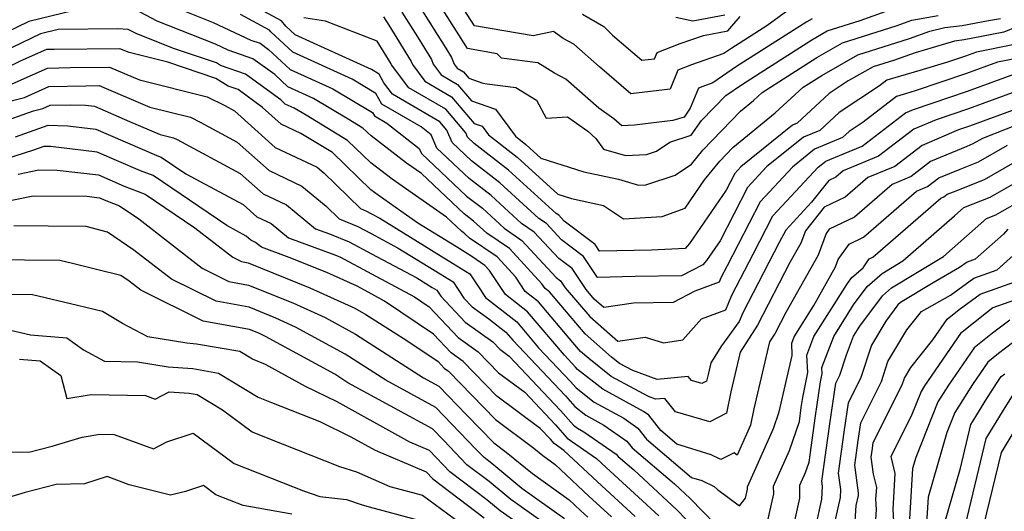
# Model space of a CAD drawing. Extents: x 2007604 to 2015806, y 2839817 to 2846625.
# Drawn here: x 2009472 to 2009631, y 2841243 to 2841322 of the extents above; entities that cross this region are included whole.
import ezdxf

# ---------------------------------------------------------------- set-up
doc = ezdxf.new("R2010")
doc.units = 0

msp = doc.modelspace()

# ---------------------------------------------------------------- linework, layer by layer
at = {"layer": 'Unknown_Line_Type', "color": 0}
for points in [[(2009632.58, 2841318.27, 1996), (2009626.45, 2841317.04, 1996), (2009624.69, 2841316.4, 1996), (2009621.76, 2841315.41, 1996), (2009617.34, 2841314.06, 1996), (2009612, 2841312.51, 1996), (2009610.81, 2841311.6, 1996), (2009604.33, 2841307.3, 1996), (2009601.22, 2841304.42, 1996), (2009598.58, 2841303.32, 1996), (2009592.63, 2841298.53, 1996), (2009589.55, 2841295.22, 1996), (2009585.12, 2841286.61, 1996), (2009582.95, 2841283.44, 1996), (2009582.34, 2841282.78, 1996), (2009578.94, 2841281, 1996), (2009571.46, 2841280.86, 1996), (2009565.4, 2841280.73, 1996), (2009563.14, 2841284.1, 1996), (2009559.58, 2841286.79, 1996), (2009557.17, 2841289.4, 1996), (2009555.93, 2841290.24, 1996), (2009549.63, 2841295.98, 1996), (2009545.09, 2841299.5, 1996), (2009541.96, 2841302.46, 1996), (2009541.11, 2841304.46, 1996), (2009539.95, 2841305.82, 1996), (2009532.36, 2841310.25, 1996), (2009530.96, 2841312.11, 1996), (2009530.21, 2841313.47, 1996), (2009528.93, 2841314.23, 1996), (2009516.65, 2841319.83, 1996), (2009515.16, 2841321.21, 1996), (2009514.46, 2841322.08, 1996), (2009506.56, 2841326.37, 1996)], [(2009599.95, 2841322.37, 1986), (2009599.12, 2841321.9, 1986), (2009596.34, 2841320.13, 1986), (2009587.79, 2841314.74, 1986), (2009583.96, 2841312.09, 1986), (2009582.35, 2841311.52, 1986), (2009581.66, 2841311.25, 1986), (2009580.32, 2841307.98, 1986), (2009579.34, 2841306.58, 1986), (2009577.53, 2841305.99, 1986), (2009571.32, 2841305.25, 1986), (2009569.28, 2841305.15, 1986), (2009568.02, 2841306.29, 1986), (2009565.6, 2841307.98, 1986), (2009560.25, 2841312.69, 1986), (2009558.43, 2841313.65, 1986), (2009555.74, 2841315.32, 1986), (2009549.89, 2841316.05, 1986), (2009549.23, 2841316.77, 1986), (2009544.42, 2841317.59, 1986), (2009539.76, 2841324.96, 1986)], [(2009596.62, 2841324.14, 1984), (2009592.68, 2841321.26, 1984), (2009587.02, 2841317.69, 1984), (2009585.75, 2841316.81, 1984), (2009580.53, 2841314.96, 1984), (2009578.32, 2841314.11, 1984), (2009577.09, 2841311.09, 1984), (2009570.76, 2841310.32, 1984), (2009565.69, 2841314.67, 1984), (2009561.56, 2841318.29, 1984), (2009559.82, 2841319.21, 1984), (2009558.26, 2841320.36, 1984), (2009555.03, 2841319.66, 1984), (2009545.53, 2841321.26, 1984), (2009542.73, 2841325.71, 1984)], [(2009482.83, 2841324.16, 2002), (2009473.75, 2841321.94, 2002), (2009470.08, 2841320.18, 2002), (2009462.19, 2841317.36, 2002), (2009459.63, 2841316.55, 2002), (2009458.65, 2841316.31, 2002), (2009457.56, 2841315.55, 2002), (2009452.68, 2841313.76, 2002), (2009450.27, 2841313.51, 2002), (2009447.45, 2841316.82, 2002), (2009444.46, 2841322.37, 2002)], [(2009636.62, 2841312.11, 2002), (2009625.18, 2841307.91, 2002), (2009619.94, 2841306.14, 2002), (2009616.36, 2841304.64, 2002), (2009610.68, 2841300.25, 2002), (2009604.99, 2841297.93, 2002), (2009603.79, 2841296.88, 2002), (2009602.67, 2841296.35, 2002), (2009599.87, 2841292.84, 2002), (2009595.71, 2841288.37, 2002), (2009594.67, 2841286.34, 2002), (2009588.82, 2841275.04, 2002), (2009588.22, 2841273.62, 2002), (2009585.38, 2841269.73, 2002), (2009583.64, 2841267, 2002), (2009583.19, 2841265.09, 2002), (2009582.97, 2841264.05, 2002), (2009582.17, 2841263.63, 2002), (2009580.51, 2841264.12, 2002), (2009579.99, 2841264.77, 2002), (2009575, 2841264.28, 2002), (2009571.05, 2841265.73, 2002), (2009568.93, 2841266.88, 2002), (2009567.66, 2841267.89, 2002), (2009563.37, 2841271.63, 2002), (2009559.46, 2841276.25, 2002), (2009557.63, 2841278.4, 2002), (2009556.92, 2841278.96, 2002), (2009556.41, 2841279.73, 2002), (2009551.19, 2841285.37, 2002), (2009547.55, 2841287.86, 2002), (2009545.41, 2841289.81, 2002), (2009543.88, 2841291, 2002), (2009537.01, 2841297.48, 2002), (2009534.6, 2841299.17, 2002), (2009528.89, 2841303.52, 2002), (2009527.56, 2841304.8, 2002), (2009525.2, 2841306.22, 2002), (2009519.59, 2841309.56, 2002), (2009515.46, 2841311.45, 2002), (2009513.35, 2841313.41, 2002), (2009509.84, 2841315.97, 2002), (2009505.85, 2841317.34, 2002), (2009503.8, 2841318.3, 2002), (2009494.43, 2841322.03, 2002), (2009490.75, 2841323.96, 2002)], [(2009497.81, 2841324.06, 2000), (2009503.42, 2841321.82, 2000), (2009509.52, 2841318.97, 2000), (2009511.03, 2841318.45, 2000), (2009512.36, 2841317.48, 2000), (2009515.86, 2841314.25, 2000), (2009522.71, 2841311.12, 2000), (2009529.14, 2841307.29, 2000), (2009529.44, 2841306.75, 2000), (2009531.42, 2841305.6, 2000), (2009536.66, 2841301.53, 2000), (2009537.01, 2841300.7, 2000), (2009544.28, 2841293.83, 2000), (2009546.82, 2841291.87, 2000), (2009550.35, 2841288.66, 2000), (2009553.19, 2841286.71, 2000), (2009558.72, 2841280.73, 2000), (2009559.44, 2841280.19, 2000), (2009560.19, 2841279.06, 2000), (2009564.12, 2841274.43, 2000), (2009568.64, 2841270.48, 2000), (2009573.08, 2841271.13, 2000), (2009576.01, 2841270.21, 2000), (2009579.12, 2841270.68, 2000), (2009582.14, 2841274.05, 2000), (2009586.05, 2841275.49, 2000), (2009587.05, 2841277.86, 2000), (2009590.48, 2841284.48, 2000), (2009593.66, 2841290.65, 2000), (2009600.95, 2841298.49, 2000), (2009602.15, 2841299.46, 2000), (2009605.01, 2841300.65, 2000), (2009608.05, 2841301.88, 2000), (2009615.01, 2841307.26, 2000), (2009616.3, 2841307.8, 2000), (2009625.01, 2841310.74, 2000), (2009633.23, 2841313.76, 2000)], [(2009533.84, 2841323.48, 1990), (2009536.35, 2841319.51, 1990), (2009538.6, 2841315.84, 1990), (2009538.91, 2841315.07, 1990), (2009540.16, 2841313.4, 1990), (2009542.83, 2841311.84, 1990), (2009545.09, 2841309.19, 1990), (2009548.96, 2841307.82, 1990), (2009552.15, 2841303.47, 1990), (2009553.84, 2841302.16, 1990), (2009556.25, 2841299.96, 1990), (2009563.16, 2841297.76, 1990), (2009568.77, 2841296.55, 1990), (2009572.01, 2841295.62, 1990), (2009573.14, 2841295.67, 1990), (2009577.89, 2841297.23, 1990), (2009580.52, 2841298.98, 1990), (2009582.35, 2841301.24, 1990), (2009588.43, 2841307.53, 1990), (2009590.54, 2841309.25, 1990), (2009591.94, 2841310.53, 1990), (2009600.72, 2841316.16, 1990), (2009604.87, 2841318.51, 1990), (2009613.68, 2841321.34, 1990), (2009616.04, 2841322.17, 1990), (2009620.3, 2841322.92, 1990)], [(2009536.8, 2841324.22, 1988), (2009540.94, 2841317.66, 1988), (2009541.85, 2841316.18, 1988), (2009542.28, 2841315.09, 1988), (2009542.76, 2841314.45, 1988), (2009543.79, 2841313.85, 1988), (2009544.66, 2841312.82, 1988), (2009546.92, 2841312.02, 1988), (2009547.62, 2841311.93, 1988), (2009552.23, 2841311.34, 1988), (2009555.57, 2841309.28, 1988), (2009557.12, 2841306.41, 1988), (2009560.56, 2841306.59, 1988), (2009563.82, 2841304.3, 1988), (2009565.11, 2841303.14, 1988), (2009566.36, 2841301.38, 1988), (2009569.9, 2841300.37, 1988), (2009573.28, 2841300.54, 1988), (2009574.86, 2841301.06, 1988), (2009577.05, 2841302.52, 1988), (2009580.49, 2841303.64, 1988), (2009582.14, 2841305.99, 1988), (2009586.07, 2841310.07, 1988), (2009588.56, 2841311.78, 1988), (2009591.59, 2841313.7, 1988), (2009599.92, 2841319.03, 1988), (2009602.41, 2841320.44, 1988), (2009607.7, 2841322.14, 1988), (2009614.59, 2841324.57, 1988)], [(2009562.94, 2841323.16, 1982), (2009566.42, 2841321.15, 1982), (2009567.8, 2841319.76, 1982), (2009572.52, 2841315.72, 1982), (2009574.59, 2841315.97, 1982), (2009574.99, 2841316.96, 1982), (2009578.72, 2841318.4, 1982), (2009582.44, 2841319.72, 1982), (2009586.39, 2841320.46, 1982), (2009588.35, 2841322.75, 1982)], [(2009634.3, 2841316.29, 1998), (2009629.84, 2841315.4, 1998), (2009624.85, 2841313.57, 1998), (2009616.55, 2841310.77, 1998), (2009615.2, 2841310.36, 1998), (2009613.57, 2841309.89, 1998), (2009608.21, 2841305.76, 1998), (2009605.95, 2841304.27, 1998), (2009604.87, 2841303.26, 1998), (2009600.36, 2841301.39, 1998), (2009596.79, 2841298.51, 1998), (2009591.6, 2841292.93, 1998), (2009586.29, 2841282.61, 1998), (2009585.28, 2841280.67, 1998), (2009584.99, 2841279.98, 1998), (2009581.04, 2841278.52, 1998), (2009577.57, 2841276.71, 1998), (2009571.19, 2841276.59, 1998), (2009566.39, 2841275.9, 1998), (2009564.86, 2841277.23, 1998), (2009563.53, 2841278.8, 1998), (2009561.29, 2841282.15, 1998), (2009559.15, 2841283.76, 1998), (2009555.18, 2841288.05, 1998), (2009553.14, 2841289.45, 1998), (2009548.22, 2841293.93, 1998), (2009544.69, 2841296.67, 1998), (2009539.48, 2841301.58, 1998), (2009538.57, 2841303.73, 1998), (2009536.96, 2841304.98, 1998), (2009530.63, 2841308.67, 1998), (2009529.67, 2841310.38, 1998), (2009525.82, 2841312.67, 1998), (2009516.25, 2841317.04, 1998), (2009512.72, 2841320.32, 1998), (2009512.52, 2841320.56, 1998), (2009507.84, 2841323.1, 1998)], [(2009632.94, 2841321.08, 1994), (2009630.86, 2841320.25, 1994), (2009627.24, 2841319.53, 1994), (2009624.46, 2841319, 1994), (2009622.93, 2841318.82, 1994), (2009619.48, 2841317.76, 1994), (2009616.57, 2841316.92, 1994), (2009613.26, 2841315.76, 1994), (2009609.79, 2841314.64, 1994), (2009605.79, 2841312.39, 1994), (2009602.71, 2841310.34, 1994), (2009597.56, 2841305.58, 1994), (2009596.79, 2841305.26, 1994), (2009588.47, 2841298.55, 1994), (2009587.5, 2841297.5, 1994), (2009586.09, 2841294.77, 1994), (2009580.22, 2841286.18, 1994), (2009579.52, 2841285.42, 1994), (2009574.06, 2841285.14, 1994), (2009565.72, 2841284.97, 1994), (2009564.99, 2841286.06, 1994), (2009560.01, 2841289.82, 1994), (2009559.16, 2841290.74, 1994), (2009558.73, 2841291.04, 1994), (2009551.03, 2841298.04, 1994), (2009545.5, 2841302.33, 1994), (2009544.43, 2841303.34, 1994), (2009544.15, 2841304.02, 1994), (2009540.91, 2841307.83, 1994), (2009534.96, 2841311.3, 1994), (2009532.17, 2841315.01, 1994), (2009532.11, 2841315.17, 1994), (2009529.86, 2841318.82, 1994), (2009521.53, 2841322.04, 1994), (2009518.03, 2841322.57, 1994)], [(2009530.88, 2841322.74, 1992), (2009531.76, 2841321.35, 1992), (2009535.36, 2841315.51, 1992), (2009535.54, 2841315.04, 1992), (2009537.56, 2841312.35, 1992), (2009541.87, 2841309.83, 1992), (2009545.51, 2841305.55, 1992), (2009546.77, 2841305.1, 1992), (2009547.81, 2841303.69, 1992), (2009552.44, 2841300.1, 1992), (2009559, 2841294.13, 1992), (2009561.16, 2841293.44, 1992), (2009566.36, 2841292.31, 1992), (2009569.55, 2841290.18, 1992), (2009575.82, 2841290.53, 1992), (2009579.48, 2841291.87, 1992), (2009582.63, 2841296.48, 1992), (2009585.08, 2841299.49, 1992), (2009587.2, 2841301.69, 1992), (2009594.02, 2841307.24, 1992), (2009598.51, 2841311.37, 1992), (2009601.51, 2841313.29, 1992), (2009607.33, 2841316.57, 1992), (2009615.64, 2841319.25, 1992), (2009618.94, 2841320.4, 1992), (2009621.37, 2841321, 1992), (2009624.14, 2841321.34, 1992), (2009628.39, 2841322.14, 1992), (2009630.31, 2841322.45, 1992)], [(2009577.99, 2841322.65, 1980), (2009580.76, 2841322.08, 1980), (2009585.89, 2841323.04, 1980)], [(2009633.57, 2841308.1, 2004), (2009625.34, 2841305.08, 2004), (2009623.58, 2841304.49, 2004), (2009617.71, 2841302.01, 2004), (2009613.31, 2841298.62, 2004), (2009608.92, 2841296.83, 2004), (2009605.28, 2841293.66, 2004), (2009601.91, 2841292.06, 2004), (2009598.88, 2841288.26, 2004), (2009598.14, 2841286.27, 2004), (2009596.39, 2841283.15, 2004), (2009591.15, 2841273.02, 2004), (2009588.37, 2841268.67, 2004), (2009586.88, 2841262.32, 2004), (2009586.15, 2841258.86, 2004), (2009583.5, 2841257.48, 2004), (2009577.96, 2841259.1, 2004), (2009576.23, 2841261.25, 2004), (2009574.75, 2841261.1, 2004), (2009573.57, 2841261.53, 2004), (2009567.57, 2841264.79, 2004), (2009563.98, 2841267.65, 2004), (2009562.63, 2841268.83, 2004), (2009561.4, 2841270.28, 2004), (2009555.87, 2841276.79, 2004), (2009553.72, 2841278.47, 2004), (2009552.19, 2841280.79, 2004), (2009549.2, 2841284.03, 2004), (2009544.76, 2841287.07, 2004), (2009544.01, 2841287.75, 2004), (2009543.47, 2841288.17, 2004), (2009541.06, 2841290.44, 2004), (2009532.31, 2841296.57, 2004), (2009528.87, 2841299.19, 2004), (2009525.11, 2841302.82, 2004), (2009518.41, 2841306.86, 2004), (2009516.48, 2841308.01, 2004), (2009515.06, 2841308.66, 2004), (2009514.33, 2841309.33, 2004), (2009508.64, 2841313.48, 2004), (2009504.61, 2841314.87, 2004), (2009503.95, 2841315.28, 2004), (2009497.03, 2841317.63, 2004), (2009491.05, 2841320.01, 2004), (2009489.73, 2841320.7, 2004), (2009488.08, 2841320.79, 2004), (2009478.47, 2841320.67, 2004), (2009475.61, 2841319.97, 2004), (2009469.47, 2841317.04, 2004)], [(2009638.86, 2841307.63, 2006), (2009627.42, 2841303.12, 2006), (2009625.88, 2841302.24, 2006), (2009624.89, 2841301.85, 2006), (2009619.05, 2841299.39, 2006), (2009615.95, 2841296.99, 2006), (2009612.84, 2841295.72, 2006), (2009606.77, 2841290.43, 2006), (2009602.72, 2841288.51, 2006), (2009602.22, 2841287.8, 2006), (2009600.93, 2841284.34, 2006), (2009595.74, 2841275.1, 2006), (2009594.02, 2841271.77, 2006), (2009593.1, 2841270.34, 2006), (2009590.58, 2841259.55, 2006), (2009590.03, 2841256.95, 2006), (2009587.87, 2841252.08, 2006), (2009587.41, 2841252.49, 2006), (2009585.28, 2841251.39, 2006), (2009583.67, 2841252.15, 2006), (2009578.16, 2841253.88, 2006), (2009575.56, 2841256.1, 2006), (2009573.63, 2841258.55, 2006), (2009572.8, 2841259.13, 2006), (2009566.21, 2841262.71, 2006), (2009562.17, 2841265.93, 2006), (2009561.85, 2841266.29, 2006), (2009560.04, 2841268.2, 2006), (2009554.11, 2841275.17, 2006), (2009550.53, 2841277.99, 2006), (2009547.98, 2841281.85, 2006), (2009547.21, 2841282.68, 2006), (2009545.12, 2841284.11, 2006), (2009542.65, 2841285.64, 2006), (2009536.42, 2841289.49, 2006), (2009530.02, 2841293.98, 2006), (2009528.86, 2841294.86, 2006), (2009522.66, 2841300.85, 2006), (2009517.56, 2841303.92, 2006), (2009514.39, 2841305.42, 2006), (2009511.37, 2841308.13, 2006), (2009507.45, 2841310.99, 2006), (2009505.87, 2841311.53, 2006), (2009503.88, 2841312.77, 2006), (2009496.11, 2841315.41, 2006), (2009489.89, 2841316.95, 2006), (2009488.42, 2841317.57, 2006), (2009477.83, 2841317.48, 2006), (2009476.57, 2841317.46, 2006), (2009472.34, 2841315.56, 2006), (2009468.87, 2841313.9, 2006)], [(2009470.07, 2841311.47, 2008), (2009476.76, 2841314.47, 2008), (2009480.38, 2841314.55, 2008), (2009486.75, 2841314.6, 2008), (2009491.56, 2841312.56, 2008), (2009502.47, 2841309.85, 2008), (2009505.3, 2841308.42, 2008), (2009506.85, 2841307.58, 2008), (2009513.41, 2841301.68, 2008), (2009520.2, 2841298.48, 2008), (2009521.27, 2841297.6, 2008), (2009527.17, 2841291.83, 2008), (2009528.16, 2841291.43, 2008), (2009528.86, 2841291.05, 2008), (2009530.3, 2841290.29, 2008), (2009541.33, 2841283.47, 2008), (2009544.78, 2841281.34, 2008), (2009546.09, 2841279.38, 2008), (2009547.34, 2841277.5, 2008), (2009552.36, 2841273.56, 2008), (2009555.87, 2841269.42, 2008), (2009561.04, 2841263.96, 2008), (2009561.94, 2841262.94, 2008), (2009564.86, 2841260.62, 2008), (2009569.6, 2841258.04, 2008), (2009571.88, 2841256.46, 2008), (2009573.27, 2841254.69, 2008), (2009580.53, 2841248.51, 2008), (2009582.17, 2841248, 2008), (2009584.18, 2841247.06, 2008), (2009584.72, 2841246.58, 2008), (2009588.25, 2841243.93, 2008), (2009589.21, 2841245.17, 2008), (2009589.54, 2841246.62, 2008), (2009589.53, 2841246.98, 2008), (2009593.75, 2841256.41, 2008), (2009594.66, 2841259.11, 2008), (2009595.29, 2841261.86, 2008), (2009596.77, 2841268.18, 2008), (2009596.67, 2841270.16, 2008), (2009597.05, 2841271.17, 2008), (2009600.23, 2841276.21, 2008), (2009603.72, 2841282.42, 2008), (2009604.16, 2841283.61, 2008), (2009605.95, 2841286.11, 2008), (2009608.26, 2841287.21, 2008), (2009616.77, 2841294.62, 2008), (2009618.58, 2841295.36, 2008), (2009620.4, 2841296.76, 2008), (2009623.81, 2841298.2, 2008), (2009626.8, 2841299.38, 2008), (2009631.46, 2841302.04, 2008)], [(2009467.88, 2841308.43, 2010), (2009473.03, 2841309.72, 2010), (2009476.95, 2841311.48, 2010), (2009482.92, 2841311.61, 2010), (2009485.07, 2841311.63, 2010), (2009493.22, 2841308.17, 2010), (2009499.76, 2841306.55, 2010), (2009501.45, 2841305.68, 2010), (2009507.33, 2841302.54, 2010), (2009512.44, 2841297.95, 2010), (2009517.72, 2841295.45, 2010), (2009521.63, 2841292.24, 2010), (2009523.75, 2841290.17, 2010), (2009526.76, 2841288.95, 2010), (2009528.9, 2841287.8, 2010), (2009533.27, 2841285.47, 2010), (2009540.02, 2841281.31, 2010), (2009542.13, 2841280, 2010), (2009543.86, 2841277.41, 2010), (2009545.2, 2841276, 2010), (2009547.88, 2841274.07, 2010), (2009550.6, 2841271.94, 2010), (2009551.71, 2841270.64, 2010), (2009560.22, 2841261.64, 2010), (2009561.72, 2841259.95, 2010), (2009563.5, 2841258.53, 2010), (2009566.4, 2841256.95, 2010), (2009570.13, 2841254.37, 2010), (2009570.98, 2841253.29, 2010), (2009577.76, 2841247.51, 2010), (2009580.33, 2841245.14, 2010), (2009586.36, 2841238.9, 2010)], [(2009468.66, 2841305.54, 2012), (2009474.49, 2841307.6, 2012), (2009476, 2841307.97, 2012), (2009477.15, 2841308.49, 2012), (2009480.44, 2841308.56, 2012), (2009482.84, 2841308.48, 2012), (2009484.32, 2841308.3, 2012), (2009489.94, 2841305.88, 2012), (2009494.89, 2841303.77, 2012), (2009497.05, 2841303.24, 2012), (2009497.61, 2841302.95, 2012), (2009507.81, 2841297.5, 2012), (2009511.47, 2841294.21, 2012), (2009515.24, 2841292.43, 2012), (2009519.92, 2841288.58, 2012), (2009522.2, 2841287.75, 2012), (2009525.36, 2841286.47, 2012), (2009528.93, 2841284.54, 2012), (2009536.24, 2841280.66, 2012), (2009538.71, 2841279.14, 2012), (2009539.48, 2841278.66, 2012), (2009540.11, 2841277.72, 2012), (2009544.07, 2841273.53, 2012), (2009548.51, 2841270.35, 2012), (2009549.66, 2841269.16, 2012), (2009551.14, 2841268.05, 2012), (2009559.41, 2841259.32, 2012), (2009561.49, 2841256.96, 2012), (2009562.14, 2841256.44, 2012), (2009563.2, 2841255.86, 2012), (2009568.37, 2841252.28, 2012), (2009568.69, 2841251.88, 2012), (2009571.21, 2841249.74, 2012), (2009578.24, 2841243.26, 2012), (2009582.85, 2841238.48, 2012)], [(2009471.56, 2841303.4, 2014), (2009476.84, 2841305.26, 2014), (2009480.02, 2841305.15, 2014), (2009484.52, 2841304.62, 2014), (2009494.37, 2841300.36, 2014), (2009495.06, 2841300.1, 2014), (2009499.05, 2841297.4, 2014), (2009508.29, 2841292.46, 2014), (2009510.49, 2841290.48, 2014), (2009512.76, 2841289.41, 2014), (2009515.58, 2841287.09, 2014), (2009523.03, 2841284.37, 2014), (2009523.96, 2841283.99, 2014), (2009528.96, 2841281.29, 2014), (2009535.9, 2841277.6, 2014), (2009538.25, 2841276.01, 2014), (2009542.94, 2841271.05, 2014), (2009546.13, 2841268.77, 2014), (2009549.41, 2841265.39, 2014), (2009553.64, 2841262.23, 2014), (2009558.6, 2841256.99, 2014), (2009560.48, 2841254.86, 2014), (2009565.2, 2841251.58, 2014), (2009566.77, 2841250.1, 2014), (2009575.25, 2841242.32, 2014)], [(2009571.44, 2841242.24, 2016), (2009565.39, 2841247.8, 2016), (2009559.97, 2841252.88, 2016), (2009558.41, 2841253.96, 2016), (2009557.78, 2841254.67, 2016), (2009556.14, 2841256.4, 2016), (2009549.17, 2841261.62, 2016), (2009543.75, 2841267.2, 2016), (2009541.81, 2841268.58, 2016), (2009538.97, 2841271.59, 2016), (2009531.07, 2841276.92, 2016), (2009528.99, 2841278.03, 2016), (2009526.62, 2841279.31, 2016), (2009521.77, 2841281.53, 2016), (2009515.71, 2841283.96, 2016), (2009511.23, 2841285.6, 2016), (2009510.28, 2841286.38, 2016), (2009509.52, 2841286.74, 2016), (2009508.77, 2841287.41, 2016), (2009505.65, 2841289.08, 2016), (2009493.76, 2841297.13, 2016), (2009491.72, 2841297.91, 2016), (2009484.72, 2841300.94, 2016), (2009477.2, 2841301.82, 2016), (2009476.17, 2841301.85, 2016), (2009474.46, 2841301.25, 2016), (2009462.41, 2841297.35, 2016)], [(2009592.66, 2841240.89, 2010), (2009593.77, 2841245.89, 2010), (2009593.76, 2841247.11, 2010), (2009596.33, 2841252.87, 2010), (2009597.92, 2841257.55, 2010), (2009598.22, 2841259.78, 2010), (2009598.47, 2841261.4, 2010), (2009599.25, 2841265.42, 2010), (2009599.11, 2841268.2, 2010), (2009600.24, 2841271.2, 2010), (2009605.65, 2841279.77, 2010), (2009606.36, 2841280.72, 2010), (2009608.17, 2841282.3, 2010), (2009609.18, 2841283.71, 2010), (2009609.75, 2841283.98, 2010), (2009620.69, 2841293.51, 2010), (2009621.22, 2841293.73, 2010), (2009621.75, 2841294.14, 2010), (2009622.74, 2841294.55, 2010), (2009627.73, 2841296.53, 2010), (2009635.51, 2841300.96, 2010)], [(2009596.11, 2841236.62, 2012), (2009598, 2841245.17, 2012), (2009597.99, 2841247.25, 2012), (2009598.91, 2841249.32, 2012), (2009599.48, 2841251, 2012), (2009600.52, 2841258.45, 2012), (2009601.33, 2841263.9, 2012), (2009601.6, 2841265.28, 2012), (2009601.55, 2841266.24, 2012), (2009603.44, 2841271.23, 2012), (2009606.65, 2841276.31, 2012), (2009608.84, 2841279.25, 2012), (2009611.24, 2841281.36, 2012), (2009614.61, 2841283.4, 2012), (2009622.91, 2841290.65, 2012), (2009624.44, 2841292.01, 2012), (2009628.66, 2841293.67, 2012), (2009639.55, 2841299.88, 2012)], [(2009471.99, 2841297.37, 2018), (2009475.35, 2841298.05, 2018), (2009478.32, 2841298.03, 2018), (2009484.93, 2841297.25, 2018), (2009489.07, 2841295.46, 2018), (2009492.46, 2841294.16, 2018), (2009500.46, 2841288.74, 2018), (2009506.6, 2841283.98, 2018), (2009508.01, 2841283.28, 2018), (2009509.06, 2841283.08, 2018), (2009519.03, 2841279.08, 2018), (2009526.27, 2841275.77, 2018), (2009528.05, 2841274.79, 2018), (2009534.66, 2841270.56, 2018), (2009539.68, 2841267.17, 2018), (2009540.68, 2841266.11, 2018), (2009541.37, 2841265.62, 2018), (2009548.92, 2841257.85, 2018), (2009555.12, 2841253.21, 2018), (2009556.54, 2841252.05, 2018), (2009558.53, 2841250.62, 2018), (2009564, 2841245.5, 2018), (2009567.63, 2841242.17, 2018)], [(2009464.58, 2841291.88, 2020), (2009474.4, 2841293.89, 2020), (2009483.08, 2841293.81, 2020), (2009485.13, 2841293.57, 2020), (2009486.41, 2841293.01, 2020), (2009488.33, 2841292.28, 2020), (2009491.43, 2841290.16, 2020), (2009501.66, 2841282.21, 2020), (2009505.96, 2841280.08, 2020), (2009509.14, 2841279.5, 2020), (2009516.28, 2841276.63, 2020), (2009521.47, 2841274.26, 2020), (2009526.38, 2841271.57, 2020), (2009537.31, 2841264.58, 2020), (2009539.83, 2841263.2, 2020), (2009544.27, 2841258.61, 2020), (2009548.67, 2841254.07, 2020), (2009550.64, 2841252.6, 2020), (2009554.88, 2841249.15, 2020), (2009560.8, 2841244.89, 2020), (2009562.62, 2841243.19, 2020), (2009563.82, 2841242.09, 2020)], [(2009599.69, 2841236.63, 2014), (2009601.55, 2841244.99, 2014), (2009601.64, 2841247.1, 2014), (2009601.53, 2841247.9, 2014), (2009602.81, 2841257.13, 2014), (2009603.79, 2841263.7, 2014), (2009604.42, 2841264.97, 2014), (2009605.51, 2841268.29, 2014), (2009606.63, 2841271.26, 2014), (2009607.64, 2841272.86, 2014), (2009611.32, 2841277.79, 2014), (2009612.74, 2841279.04, 2014), (2009621.14, 2841284.12, 2014), (2009623.94, 2841286.57, 2014), (2009628.07, 2841290.22, 2014), (2009629.58, 2841290.82, 2014), (2009635.97, 2841294.46, 2014)], [(2009560.08, 2841241.83, 2022), (2009553.18, 2841246.75, 2022), (2009548.34, 2841250.76, 2022), (2009547.09, 2841251.71, 2022), (2009545.78, 2841253.07, 2022), (2009539.32, 2841259.77, 2022), (2009531.24, 2841264.18, 2022), (2009524.72, 2841268.35, 2022), (2009516.68, 2841272.75, 2022), (2009513.54, 2841274.18, 2022), (2009509.22, 2841275.92, 2022), (2009503.9, 2841276.89, 2022), (2009496.72, 2841280.45, 2022), (2009490.67, 2841285.15, 2022), (2009486.41, 2841288.05, 2022), (2009482.97, 2841288.92, 2022), (2009476.85, 2841289.01, 2022), (2009471.29, 2841289.06, 2022)], [(2009631.49, 2841288.53, 2016), (2009630.8, 2841287.7, 2016), (2009626.22, 2841283.66, 2016), (2009624.98, 2841283.22, 2016), (2009623.74, 2841282.32, 2016), (2009619.45, 2841279.87, 2016), (2009614.23, 2841276.71, 2016), (2009613.8, 2841276.33, 2016), (2009611.83, 2841273.69, 2016), (2009609.53, 2841269.84, 2016), (2009607.78, 2841264.47, 2016), (2009605.8, 2841260.51, 2016), (2009605.1, 2841255.81, 2016), (2009604.18, 2841249.19, 2016), (2009604.54, 2841246.57, 2016), (2009604.49, 2841245.31, 2016), (2009603.38, 2841240.3, 2016)], [(2009556.41, 2841241.4, 2024), (2009551.43, 2841244.95, 2024), (2009547.94, 2841247.85, 2024), (2009544.34, 2841250.56, 2024), (2009540.6, 2841254.47, 2024), (2009538.8, 2841256.33, 2024), (2009525.16, 2841263.77, 2024), (2009523.05, 2841265.13, 2024), (2009511.88, 2841271.24, 2024), (2009510.79, 2841271.74, 2024), (2009509.3, 2841272.34, 2024), (2009501.85, 2841273.7, 2024), (2009491.78, 2841278.68, 2024), (2009489.9, 2841280.14, 2024), (2009488.58, 2841281.04, 2024), (2009484.66, 2841282.03, 2024), (2009480.77, 2841282.97, 2024), (2009478.75, 2841283.45, 2024), (2009473.04, 2841283.5, 2024), (2009466.03, 2841283.56, 2024)], [(2009606.02, 2841228.06, 2018), (2009607.06, 2841243.97, 2018), (2009607.43, 2841245.63, 2018), (2009607.45, 2841246.05, 2018), (2009606.84, 2841250.48, 2018), (2009607.39, 2841254.48, 2018), (2009607.82, 2841257.33, 2018), (2009611.14, 2841263.96, 2018), (2009612.19, 2841267.18, 2018), (2009615.24, 2841272.3, 2018), (2009617.58, 2841275.23, 2018), (2009622.25, 2841277.9, 2018), (2009626.02, 2841280.62, 2018), (2009629.81, 2841281.96, 2018), (2009632.39, 2841284.25, 2018)], [(2009609.31, 2841227.44, 2020), (2009610.35, 2841243.36, 2020), (2009610.26, 2841244.99, 2020), (2009610.37, 2841246.91, 2020), (2009609.87, 2841249.04, 2020), (2009609.49, 2841251.78, 2020), (2009609.69, 2841253.16, 2020), (2009609.83, 2841254.15, 2020), (2009614.5, 2841263.46, 2020), (2009614.85, 2841264.52, 2020), (2009615.86, 2841266.22, 2020), (2009619.43, 2841270.7, 2020), (2009621.72, 2841274.03, 2020), (2009623.66, 2841275.57, 2020), (2009627.06, 2841278.03, 2020), (2009633.39, 2841280.27, 2020)], [(2009552.73, 2841240.97, 2026), (2009549.68, 2841243.15, 2026), (2009547.53, 2841244.93, 2026), (2009541.59, 2841249.41, 2026), (2009538.28, 2841252.87, 2026), (2009535.15, 2841254.21, 2026), (2009523.4, 2841260.67, 2026), (2009518.32, 2841263.17, 2026), (2009511.86, 2841266.73, 2026), (2009509.78, 2841267.56, 2026), (2009507.72, 2841268.81, 2026), (2009500.73, 2841270.01, 2026), (2009499.2, 2841270.12, 2026), (2009492.89, 2841271.18, 2026), (2009488.83, 2841273.33, 2026), (2009485.59, 2841275.26, 2026), (2009481.58, 2841276.23, 2026), (2009474.3, 2841277.95, 2026), (2009464.72, 2841278.03, 2026)], [(2009635.14, 2841277.96, 2022), (2009629.11, 2841275.82, 2022), (2009628.06, 2841275.02, 2022), (2009623.9, 2841271.71, 2022), (2009618.1, 2841263.27, 2022), (2009617.53, 2841262.36, 2022), (2009615.95, 2841258.41, 2022), (2009612.66, 2841251.87, 2022), (2009613.3, 2841249.13, 2022), (2009612.96, 2841243.42, 2022), (2009613.23, 2841238.54, 2022)], [(2009469.86, 2841272.45, 2028), (2009473.97, 2841271.48, 2028), (2009479.84, 2841271.01, 2028), (2009482.54, 2841269.07, 2028), (2009485.93, 2841267.23, 2028), (2009491.25, 2841267.15, 2028), (2009496.2, 2841266.32, 2028), (2009500.14, 2841266.05, 2028), (2009504.28, 2841265.34, 2028), (2009510.71, 2841261.44, 2028), (2009512.86, 2841260.58, 2028), (2009520.63, 2841257.52, 2028), (2009525.61, 2841255.07, 2028), (2009529.53, 2841252.92, 2028), (2009537.76, 2841249.4, 2028), (2009538.84, 2841248.27, 2028), (2009547.12, 2841242.01, 2028)], [(2009631.82, 2841273.87, 2024), (2009629.04, 2841271.75, 2024), (2009626.08, 2841269.4, 2024), (2009621.96, 2841263.39, 2024), (2009620.25, 2841260.67, 2024), (2009616.67, 2841251.74, 2024), (2009616.15, 2841249.93, 2024), (2009615.67, 2841241.84, 2024)], [(2009634.52, 2841271.92, 2026), (2009630.02, 2841268.48, 2026), (2009628.26, 2841267.08, 2026), (2009625.81, 2841263.51, 2026), (2009622.97, 2841258.98, 2026), (2009621.68, 2841255.77, 2026), (2009618.68, 2841245.33, 2026), (2009618.37, 2841240.27, 2026)], [(2009472.22, 2841267.58, 2030), (2009475.55, 2841267.31, 2030), (2009478.86, 2841264.94, 2030), (2009479.86, 2841261.22, 2030), (2009483.77, 2841261.86, 2030), (2009492.51, 2841261.69, 2030), (2009494.11, 2841261.12, 2030), (2009496.37, 2841262.31, 2030), (2009499.55, 2841262.09, 2030), (2009500.84, 2841261.87, 2030), (2009504.92, 2841259.4, 2030), (2009509.72, 2841255.85, 2030), (2009512.26, 2841254.84, 2030), (2009523.82, 2841250.29, 2030), (2009526.51, 2841249.4, 2030), (2009531.9, 2841247.08, 2030), (2009537.2, 2841245.64, 2030), (2009545.32, 2841239.62, 2030)], [(2009621.2, 2841240.74, 2028), (2009623.87, 2841250.01, 2028), (2009625.57, 2841257.04, 2028), (2009626.37, 2841258.35, 2028), (2009627.87, 2841260.78, 2028), (2009629.66, 2841263.63, 2028), (2009630.44, 2841264.77, 2028), (2009631, 2841265.21, 2028)], [(2009624.07, 2841238.39, 2030), (2009628.03, 2841254.78, 2030), (2009630.63, 2841259.08, 2030), (2009632.94, 2841262.81, 2030)], [(2009627.66, 2841240.82, 2032), (2009630.5, 2841252.52, 2032), (2009634.89, 2841259.81, 2032)], [(2009469.44, 2841252.63, 2032), (2009473.74, 2841252.56, 2032), (2009477.49, 2841253.53, 2032), (2009482.34, 2841255.02, 2032), (2009485.19, 2841255.48, 2032), (2009487.49, 2841255.44, 2032), (2009493.83, 2841253.14, 2032), (2009495.97, 2841254.26, 2032), (2009500.21, 2841255.66, 2032), (2009506.8, 2841250.78, 2032), (2009514.43, 2841247.75, 2032), (2009518.01, 2841246.34, 2032), (2009520.64, 2841245.47, 2032), (2009524.91, 2841244.95, 2032), (2009527.28, 2841244.14, 2032), (2009528.58, 2841243.79, 2032), (2009536.59, 2841241.61, 2032)], [(2009516.09, 2841242.59, 2034), (2009508.26, 2841243.97, 2034), (2009503.88, 2841245.71, 2034), (2009501.88, 2841247.19, 2034), (2009498.98, 2841246.24, 2034), (2009496.55, 2841245.66, 2034), (2009489.88, 2841247.35, 2034), (2009486.34, 2841248.64, 2034), (2009482.7, 2841247.48, 2034), (2009478.11, 2841247.4, 2034), (2009473.15, 2841246.09, 2034), (2009468.41, 2841244.71, 2034)]]:
    msp.add_polyline3d(points, dxfattribs=at)

doc.saveas('drawing.dxf')
